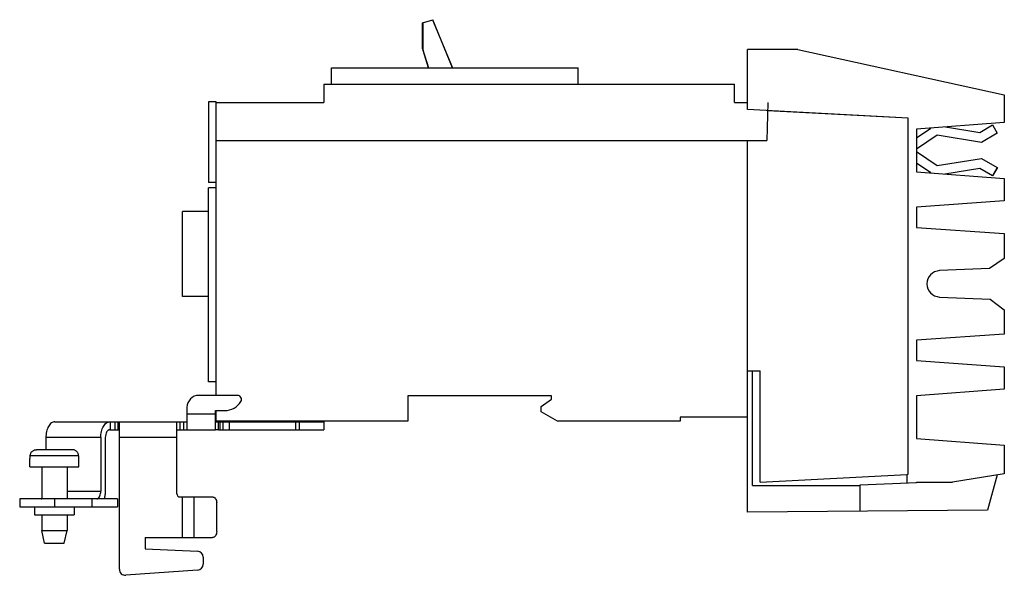
# Model space of a CAD drawing. Units: millimetres. Extents: x 34 to 280, y 149 to 288.
import ezdxf

# ---------------------------------------------------------------- set-up
doc = ezdxf.new("R2010")
doc.units = ezdxf.units.MM
doc.header["$LTSCALE"] = 28.569019
doc.layers.get('0').update_dxf_attribs({"linetype": 'CONTINUOUS'})

msp = doc.modelspace()

# ---------------------------------------------------------------- linework, layer by layer
at = {"color": 7, "linetype": 'Continuous'}
for p, q in [((134.7, 287.03), (137.26, 287.78)), ((134.7, 280.52), (134.7, 287.03)), ((134.85, 280.11), (134.84, 287.07)), ((137.24, 287.78), (142.17, 275.76)), ((142.19, 275.76), (137.26, 287.78)), ((134.7, 280.52), (134.85, 280.11)), ((134.7, 280.52), (136.2, 275.76)), ((136.22, 275.76), (134.85, 280.11)), ((215.95, 265.29), (215.95, 280.37)), ((228.6, 280.37), (215.95, 280.37)), ((228.6, 280.37), (280.21, 269.02)), ((111.92, 271.68), (111.92, 275.76)), ((111.92, 275.76), (173.65, 275.76)), ((173.65, 271.68), (173.65, 275.76)), ((110.01, 271.68), (110.01, 267.06)), ((110.01, 271.68), (212.76, 271.68)), ((212.76, 267.06), (212.76, 271.68)), ((280.21, 269.02), (280.21, 262.06)), ((81.15, 267.26), (81.15, 247.06)), ((83.11, 267.26), (81.15, 267.26)), ((83.11, 193.86), (83.11, 267.26)), ((83.11, 267.06), (110.01, 267.06)), ((212.76, 267.06), (215.95, 267.06)), ((221.03, 267.06), (220.85, 257.56)), ((256.19, 263.18), (215.95, 265.29)), ((256.15, 263.18), (220.99, 265.02)), ((256.19, 263.18), (256.15, 263.18)), ((256.15, 174.14), (256.15, 263.18)), ((256.19, 174.13), (256.19, 263.18)), ((280.21, 262.06), (258.24, 260.43)), ((274.06, 259.61), (277.27, 261.46)), ((277.27, 261.46), (278.46, 259.4)), ((258.24, 258.28), (261.79, 260.69)), ((258.24, 260.43), (258.24, 249.73)), ((263.38, 258.88), (258.24, 255.39)), ((274.53, 257.12), (263.38, 258.88)), ((265.48, 260.97), (274.06, 259.61)), ((278.46, 259.4), (274.53, 257.12)), ((83.11, 257.56), (220.85, 257.56)), ((215.95, 164.63), (215.95, 257.56)), ((258.24, 254.8), (263.38, 251.31)), ((261.86, 249.46), (258.24, 251.92)), ((263.38, 251.31), (274.53, 253.07)), ((274.53, 253.07), (278.46, 250.8)), ((258.24, 249.73), (280.21, 248.09)), ((274.06, 250.58), (265.31, 249.2)), ((277.27, 248.73), (274.06, 250.58)), ((278.46, 250.8), (277.27, 248.73)), ((278.48, 250.79), (277.29, 248.73)), ((83.11, 247.06), (81.15, 247.06)), ((280.21, 248.09), (280.21, 242.48)), ((81.15, 197.26), (81.15, 245.72)), ((83.11, 245.72), (81.15, 245.72)), ((280.21, 242.48), (258.24, 240.95)), ((74.65, 218.56), (74.65, 239.85)), ((81.15, 239.85), (74.65, 239.85)), ((258.24, 240.95), (258.24, 235.87)), ((258.24, 235.87), (280.21, 234.35)), ((280.21, 234.35), (280.21, 228.09)), ((280.21, 228.09), (276.52, 225.59)), ((276.52, 225.59), (264.01, 225.05)), ((81.15, 218.56), (74.65, 218.56)), ((264.01, 218.45), (276.65, 217.9)), ((276.65, 217.9), (280.21, 215.28)), ((280.21, 215.28), (280.21, 209.15)), ((280.21, 209.15), (258.24, 207.63)), ((258.24, 207.63), (258.24, 202.55)), ((258.24, 202.55), (280.21, 201.03)), ((215.95, 200.03), (219.16, 200.03)), ((217.22, 171.33), (217.22, 200.03)), ((219.16, 172.2), (219.16, 200.03)), ((280.21, 201.03), (280.21, 195.4)), ((83.11, 197.26), (81.15, 197.26)), ((280.21, 195.4), (258.24, 193.77)), ((88.43, 193.86), (78.79, 193.86)), ((131.05, 193.76), (131.05, 187.39)), ((166.94, 193.76), (131.05, 193.76)), ((164.37, 191.12), (166.95, 192.93)), ((166.95, 192.93), (166.94, 193.76)), ((258.24, 193.77), (258.24, 183.07)), ((75.79, 190.86), (75.79, 185.28)), ((82.9, 185.36), (82.9, 190.05)), ((82.9, 190.05), (85.25, 190.05)), ((83.11, 187.39), (83.11, 190.05)), ((164.37, 189.76), (164.37, 191.12)), ((168.44, 187.39), (164.37, 189.76)), ((42.78, 187.26), (75.79, 187.26)), ((56.63, 185.28), (56.63, 187.26)), ((57.74, 187.26), (57.74, 185.28)), ((58.55, 185.28), (58.55, 187.26)), ((58.9, 150.38), (58.9, 187.26)), ((73.25, 169.27), (73.25, 187.26)), ((74.05, 187.26), (74.05, 185.28)), ((74.99, 185.28), (74.99, 187.26)), ((75.79, 189.26), (82.9, 189.26)), ((131.05, 187.39), (83.11, 187.39)), ((83.7, 185.28), (83.7, 187.26)), ((83.7, 187.26), (110.05, 187.26)), ((84.08, 185.28), (84.08, 187.26)), ((84.88, 185.28), (84.88, 187.26)), ((86.38, 187.26), (86.38, 185.28)), ((103.01, 185.28), (103.01, 187.26)), ((103.93, 185.28), (103.93, 187.26)), ((110.05, 187.26), (110.05, 185.28)), ((199.12, 187.39), (168.44, 187.39)), ((215.95, 188.39), (199.11, 188.39)), ((199.11, 188.39), (199.12, 187.39)), ((56.51, 185.28), (58.9, 185.28)), ((73.25, 185.28), (82.9, 185.28)), ((83.7, 185.28), (110.05, 185.28)), ((40.51, 183.3), (40.51, 180.28)), ((54.24, 183.3), (40.51, 183.3)), ((54.24, 183.3), (54.24, 169.94)), ((55.37, 183.3), (55.37, 169.94)), ((73.25, 183.3), (58.9, 183.3)), ((258.24, 183.07), (280.21, 181.43)), ((47.14, 180.28), (38.15, 180.28)), ((280.21, 181.43), (280.21, 174.27)), ((36.52, 175.96), (36.52, 178.07)), ((36.6, 178.07), (36.52, 178.07)), ((36.6, 178.07), (36.6, 178.75)), ((48.69, 178.75), (36.6, 178.75)), ((48.69, 178.75), (48.69, 178.07)), ((48.77, 178.07), (48.69, 178.07)), ((48.77, 175.96), (48.77, 178.07)), ((36.52, 175.96), (48.77, 175.96)), ((39.47, 175.96), (39.47, 167.96)), ((45.82, 175.96), (45.82, 167.96)), ((219.16, 172.2), (255.86, 174.12)), ((219.16, 172.2), (255.86, 174.12)), ((255.86, 174.12), (256.19, 174.13)), ((255.86, 174.12), (255.86, 174.12)), ((255.86, 174.12), (255.86, 171.98)), ((256.19, 174.13), (256.15, 174.14)), ((280.21, 174.27), (267.26, 172.19)), ((278.38, 173.98), (276.02, 165.16)), ((45.82, 169.94), (54.24, 169.94)), ((217.22, 171.33), (244.12, 171.33)), ((244.12, 171.46), (258.24, 172.08)), ((244.12, 164.88), (244.12, 171.46)), ((258.24, 172.19), (267.26, 172.19)), ((258.24, 172.08), (258.24, 172.19)), ((33.96, 167.96), (33.96, 165.98)), ((58.4, 167.96), (33.96, 167.96)), ((42.65, 167.96), (42.65, 165.98)), ((52.1, 165.98), (52.1, 167.96)), ((53.38, 168.02), (53.38, 167.96)), ((58.4, 167.96), (58.4, 165.98)), ((74.05, 168.47), (82.17, 168.47)), ((74.71, 158.31), (74.71, 168.47)), ((77.52, 168.47), (77.52, 158.31)), ((33.96, 165.98), (58.4, 165.98)), ((37.7, 165.98), (37.7, 164.02)), ((47.59, 165.98), (47.59, 164.02)), ((83.23, 159.81), (83.23, 166.97)), ((276.02, 165.16), (215.95, 164.63)), ((37.7, 164.02), (47.59, 164.02)), ((39.47, 164.02), (39.47, 160.09)), ((45.82, 164.02), (45.82, 160.09)), ((40.18, 156.91), (39.47, 160.09)), ((39.47, 160.09), (45.82, 160.09)), ((45.11, 156.91), (45.82, 160.09)), ((65.38, 158.31), (65.38, 155.52)), ((65.38, 158.31), (82.17, 158.31)), ((40.18, 156.91), (45.11, 156.91)), ((65.38, 155.52), (78.43, 154.9)), ((79.86, 153.4), (79.86, 151.66)), ((78.46, 150.16), (60.5, 148.88))]:
    msp.add_line(p, q, dxfattribs=at)
for centre, radius, start, end in [((264.16, 221.75), 3.3, 92.499, 267.5014), ((78.79, 190.86), 3, 90, 180), ((85.25, 194.76), 4.71, 270, 329.1942), ((88.43, 192.86), 1, 329.1942, 90), ((39.37, 168.62), 0.656, 270.0352, 278.8468), ((74.05, 169.27), 0.8, 180, 270), ((78.36, 153.4), 1.5, 0, 87.2718), ((60.4, 150.38), 1.5, 180, 274.0674), ((78.36, 151.66), 1.5, 274.0674, 360)]:
    msp.add_arc(centre, radius, start, end, dxfattribs=at)
for points, knots in [([(42.78, 187.26), (42.63, 187.26), (42.32, 187.21), (41.88, 186.97), (41.49, 186.59), (41.15, 186.09), (40.87, 185.49), (40.59, 184.56), (40.51, 183.81), (40.51, 183.3)], [0, 0, 0, 0, 0.090389, 0.187312, 0.295226, 0.416024, 0.549373, 0.693329, 1, 1, 1, 1]), ([(54.24, 183.3), (54.24, 183.81), (54.32, 184.56), (54.6, 185.49), (54.88, 186.09), (55.22, 186.59), (55.61, 186.97), (56.05, 187.21), (56.36, 187.26), (56.51, 187.26)], [0, 0, 0, 0, 0.306671, 0.450627, 0.583976, 0.704774, 0.812688, 0.909611, 1, 1, 1, 1]), ([(82.9, 187.43), (82.9, 187.41), (82.9, 187.37), (82.93, 187.34), (82.94, 187.33)], [0, 0, 0, 0, 0.496665, 1, 1, 1, 1]), ([(82.94, 187.33), (82.97, 187.31), (83.07, 187.28), (83.17, 187.27), (83.23, 187.27)], [0, 0, 0, 0, 0.411942, 1, 1, 1, 1]), ([(83.23, 187.27), (83.3, 187.26), (83.46, 187.26), (83.61, 187.26), (83.7, 187.26)], [0, 0, 0, 0, 0.474313, 1, 1, 1, 1]), ([(56.51, 185.28), (56.43, 185.28), (56.28, 185.25), (56.06, 185.13), (55.86, 184.94), (55.63, 184.6), (55.43, 184.04), (55.37, 183.55), (55.37, 183.3)], [0, 0, 0, 0, 0.090433, 0.187451, 0.295428, 0.416313, 0.6931, 1, 1, 1, 1]), ([(83.7, 185.28), (83.6, 185.28), (83.42, 185.28), (83.19, 185.28), (83.02, 185.29), (82.94, 185.32), (82.91, 185.33), (82.9, 185.34)], [0, 0, 0, 0, 0.353412, 0.66053, 0.882099, 0.953396, 1, 1, 1, 1]), ([(36.6, 178.75), (36.6, 178.85), (36.62, 179.06), (36.71, 179.35), (36.85, 179.61), (37.05, 179.84), (37.29, 180.03), (37.55, 180.17), (37.85, 180.26), (38.05, 180.28), (38.15, 180.28)], [0, 0, 0, 0, 0.124994, 0.249992, 0.374992, 0.49999, 0.624993, 0.749991, 0.874993, 1, 1, 1, 1]), ([(48.69, 178.75), (48.69, 178.85), (48.67, 179.06), (48.58, 179.35), (48.44, 179.61), (48.24, 179.84), (48, 180.03), (47.74, 180.17), (47.44, 180.26), (47.24, 180.28), (47.14, 180.28)], [0, 0, 0, 0, 0.124995, 0.249995, 0.374994, 0.499988, 0.624989, 0.749986, 0.87499, 1, 1, 1, 1]), ([(53.38, 168.02), (53.52, 168.08), (53.77, 168.29), (54.03, 168.74), (54.2, 169.31), (54.24, 169.73), (54.24, 169.94)], [0, 0, 0, 0, 0.196437, 0.433275, 0.706301, 1, 1, 1, 1]), ([(55.37, 169.94), (55.37, 169.59), (55.32, 168.91), (55.17, 168.25), (55.06, 167.93)], [0, 0, 0, 0, 0.511899, 1, 1, 1, 1]), ([(53.24, 167.96), (53.24, 167.96), (53.24, 167.96), (53.25, 167.97), (53.26, 167.97), (53.28, 167.98), (53.3, 167.99), (53.34, 168), (53.36, 168.01), (53.38, 168.02)], [0, 0, 0, 0, 0.018345, 0.067676, 0.148529, 0.260474, 0.402813, 0.574693, 1, 1, 1, 1]), ([(82.17, 168.47), (82.24, 168.47), (82.38, 168.45), (82.66, 168.33), (82.95, 168.03), (83.18, 167.54), (83.23, 167.16), (83.23, 166.97)], [0, 0, 0, 0, 0.103563, 0.210965, 0.445695, 0.712545, 1, 1, 1, 1]), ([(83.23, 159.81), (83.23, 159.62), (83.18, 159.24), (82.95, 158.75), (82.66, 158.45), (82.38, 158.33), (82.24, 158.31), (82.17, 158.31)], [0, 0, 0, 0, 0.287454, 0.554304, 0.789035, 0.896437, 1, 1, 1, 1])]:
    msp.add_open_spline(points, degree=3, knots=knots, dxfattribs=at)
msp.add_open_spline([(82.9, 185.34), (82.9, 185.35), (82.9, 185.36), (82.9, 185.36)], degree=3, dxfattribs=at)

doc.saveas('drawing.dxf')
